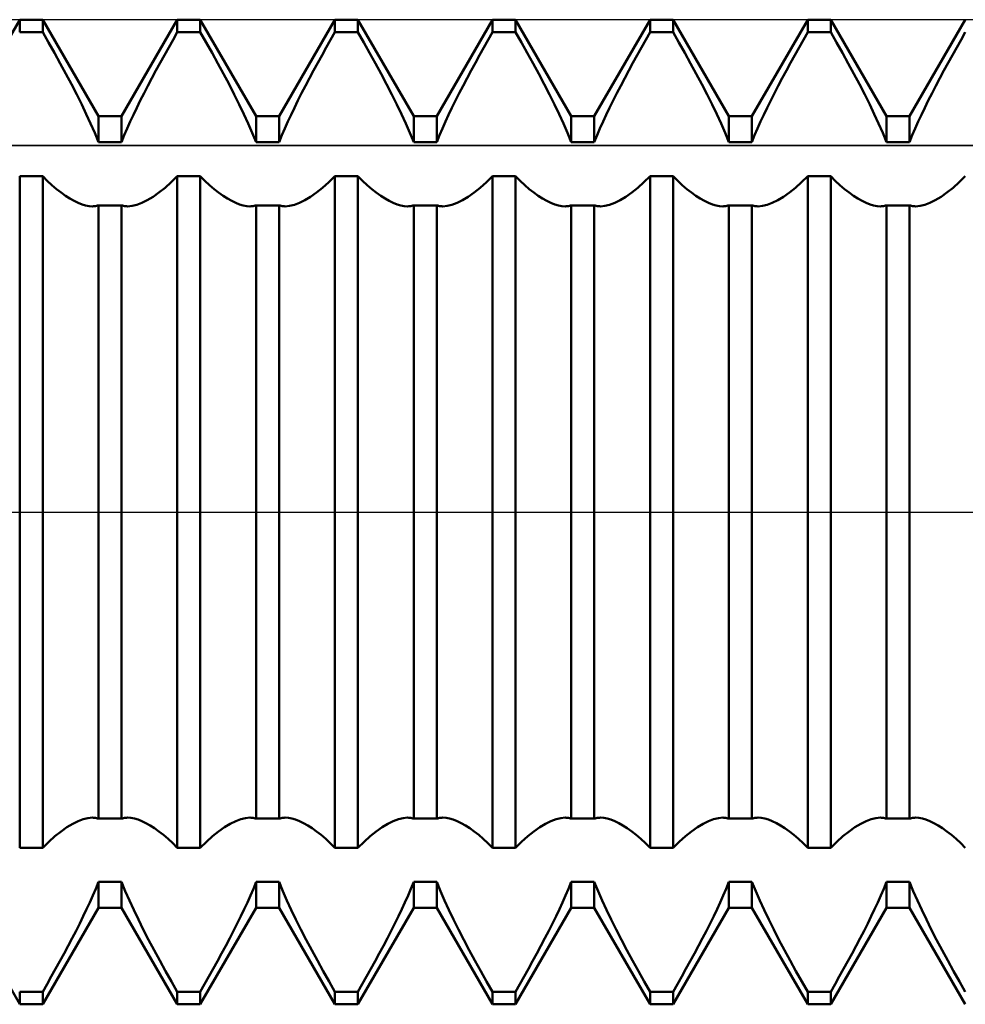
# Model space of a CAD drawing. Units: millimetres. Extents: x -27 to 202, y -36 to 38.
# Drawn here: x 150 to 155, y -2 to 2 of the extents above; entities that cross this region are included whole.
import ezdxf

# ---------------------------------------------------------------- set-up
doc = ezdxf.new("R2010")
doc.units = ezdxf.units.MM
doc.header["$LTSCALE"] = 4.4
doc.linetypes.add('LONGDASH_DASH', pattern=[0.85, 0.4, -0.2, 0.05, -0.2])
for name, color, linetype in [('1', 4, 'CONTINUOUS'), ('4', 2, 'LONGDASH_DASH'), ('CUT', 1, 'CONTINUOUS'), ('NOCUT', 7, 'CONTINUOUS'), ('SK4', 2, 'LONGDASH_DASH')]:
    doc.layers.add(name, color=color, linetype=linetype)

msp = doc.modelspace()

# ---------------------------------------------------------------- linework, layer by layer
at = {"layer": '1', "color": 4, "linetype": 'CONTINUOUS', "lineweight": 50}
for p, q in [((150.0584, 2.0095), (150.3416, 2.5)), ((150.3416, 2.5), (150.4584, 2.5)), ((150.3416, 2.436), (150.3416, 2.5)), ((150.7416, 2.0095), (150.4584, 2.5)), ((150.4584, 2.436), (150.4584, 2.5)), ((150.8584, 2.0095), (151.1416, 2.5)), ((151.1416, 2.5), (151.2584, 2.5)), ((151.1416, 2.436), (151.1416, 2.5)), ((151.5416, 2.0095), (151.2584, 2.5)), ((151.2584, 2.436), (151.2584, 2.5)), ((151.6584, 2.0095), (151.9416, 2.5)), ((151.9416, 2.5), (152.0584, 2.5)), ((151.9416, 2.436), (151.9416, 2.5)), ((152.3416, 2.0095), (152.0584, 2.5)), ((152.0584, 2.436), (152.0584, 2.5)), ((152.4584, 2.0095), (152.7416, 2.5)), ((152.7416, 2.5), (152.8584, 2.5)), ((152.7416, 2.436), (152.7416, 2.5)), ((153.1416, 2.0095), (152.8584, 2.5)), ((152.8584, 2.436), (152.8584, 2.5)), ((153.2584, 2.0095), (153.5416, 2.5)), ((153.5416, 2.5), (153.6584, 2.5)), ((153.5416, 2.436), (153.5416, 2.5)), ((153.9416, 2.0095), (153.6584, 2.5)), ((153.6584, 2.436), (153.6584, 2.5)), ((154.0584, 2.0095), (154.3416, 2.5)), ((154.3416, 2.5), (154.4584, 2.5)), ((154.3416, 2.436), (154.3416, 2.5)), ((154.7416, 2.0095), (154.4584, 2.5)), ((154.4584, 2.436), (154.4584, 2.5)), ((154.8584, 2.0095), (155.1416, 2.5)), ((150.3416, 2.436), (150.4584, 2.436)), ((150.4881, 2.3841), (150.4584, 2.436)), ((151.1198, 2.398), (151.1416, 2.436)), ((151.1416, 2.436), (151.2584, 2.436)), ((151.2881, 2.3841), (151.2584, 2.436)), ((151.9198, 2.398), (151.9416, 2.436)), ((151.9416, 2.436), (152.0584, 2.436)), ((152.0881, 2.3841), (152.0584, 2.436)), ((152.7198, 2.398), (152.7416, 2.436)), ((152.7416, 2.436), (152.8584, 2.436)), ((152.8881, 2.3841), (152.8584, 2.436)), ((153.5198, 2.398), (153.5416, 2.436)), ((153.5416, 2.436), (153.6584, 2.436)), ((153.6881, 2.3841), (153.6584, 2.436)), ((154.3198, 2.398), (154.3416, 2.436)), ((154.3416, 2.436), (154.4584, 2.436)), ((154.4881, 2.3841), (154.4584, 2.436)), ((155.1198, 2.398), (155.1416, 2.436)), ((150.5179, 2.3312), (150.4881, 2.3841)), ((151.0762, 2.3206), (151.098, 2.3595)), ((151.098, 2.3595), (151.1198, 2.398)), ((151.3178, 2.3312), (151.2881, 2.3841)), ((151.8762, 2.3206), (151.898, 2.3595)), ((151.898, 2.3595), (151.9198, 2.398)), ((152.1178, 2.3312), (152.0881, 2.3841)), ((152.6762, 2.3206), (152.698, 2.3595)), ((152.698, 2.3595), (152.7198, 2.398)), ((152.9178, 2.3312), (152.8881, 2.3841)), ((153.4762, 2.3206), (153.498, 2.3595)), ((153.498, 2.3595), (153.5198, 2.398)), ((153.7178, 2.3312), (153.6881, 2.3841)), ((154.2762, 2.3206), (154.298, 2.3595)), ((154.298, 2.3595), (154.3198, 2.398)), ((154.5179, 2.3312), (154.4881, 2.3841)), ((155.0762, 2.3206), (155.098, 2.3595)), ((155.098, 2.3595), (155.1198, 2.398)), ((150.5473, 2.2779), (150.5179, 2.3312)), ((151.0546, 2.2815), (151.0762, 2.3206)), ((151.3473, 2.2779), (151.3178, 2.3312)), ((151.8546, 2.2815), (151.8762, 2.3206)), ((152.1473, 2.2779), (152.1178, 2.3312)), ((152.6546, 2.2815), (152.6762, 2.3206)), ((152.9473, 2.2779), (152.9178, 2.3312)), ((153.4546, 2.2815), (153.4762, 2.3206)), ((153.7473, 2.2779), (153.7178, 2.3312)), ((154.2546, 2.2815), (154.2762, 2.3206)), ((154.5473, 2.2779), (154.5179, 2.3312)), ((155.0546, 2.2815), (155.0762, 2.3206)), ((150.5762, 2.2247), (150.5473, 2.2779)), ((151.0334, 2.2424), (151.0546, 2.2815)), ((151.3762, 2.2247), (151.3473, 2.2779)), ((151.8334, 2.2424), (151.8546, 2.2815)), ((152.1762, 2.2247), (152.1473, 2.2779)), ((152.6334, 2.2424), (152.6546, 2.2815)), ((152.9762, 2.2247), (152.9473, 2.2779)), ((153.4334, 2.2424), (153.4546, 2.2815)), ((153.7762, 2.2247), (153.7473, 2.2779)), ((154.2334, 2.2424), (154.2546, 2.2815)), ((154.5762, 2.2247), (154.5473, 2.2779)), ((155.0334, 2.2424), (155.0546, 2.2815)), ((150.6041, 2.1719), (150.5762, 2.2247)), ((150.9922, 2.1649), (151.0125, 2.2035)), ((151.0125, 2.2035), (151.0334, 2.2424)), ((151.4041, 2.1719), (151.3762, 2.2247)), ((151.7922, 2.1649), (151.8125, 2.2035)), ((151.8125, 2.2035), (151.8334, 2.2424)), ((152.2041, 2.1719), (152.1762, 2.2247)), ((152.5922, 2.1649), (152.6125, 2.2035)), ((152.6125, 2.2035), (152.6334, 2.2424)), ((153.0042, 2.1719), (152.9762, 2.2247)), ((153.3922, 2.1649), (153.4125, 2.2035)), ((153.4125, 2.2035), (153.4334, 2.2424)), ((153.8041, 2.1719), (153.7762, 2.2247)), ((154.1922, 2.1649), (154.2125, 2.2035)), ((154.2125, 2.2035), (154.2334, 2.2424)), ((154.6041, 2.1719), (154.5762, 2.2247)), ((154.9922, 2.1649), (155.0125, 2.2035)), ((155.0125, 2.2035), (155.0334, 2.2424)), ((150.6309, 2.12), (150.6041, 2.1719)), ((150.9726, 2.1268), (150.9922, 2.1649)), ((151.4309, 2.12), (151.4041, 2.1719)), ((151.7726, 2.1268), (151.7922, 2.1649)), ((152.2309, 2.12), (152.2041, 2.1719)), ((152.5726, 2.1268), (152.5922, 2.1649)), ((153.0309, 2.12), (153.0042, 2.1719)), ((153.3726, 2.1268), (153.3922, 2.1649)), ((153.8309, 2.12), (153.8041, 2.1719)), ((154.1726, 2.1268), (154.1922, 2.1649)), ((154.6309, 2.12), (154.6041, 2.1719)), ((154.9726, 2.1268), (154.9922, 2.1649)), ((150.6562, 2.0695), (150.6309, 2.12)), ((150.9537, 2.0895), (150.9726, 2.1268)), ((151.4562, 2.0695), (151.4309, 2.12)), ((151.7537, 2.0895), (151.7726, 2.1268)), ((152.2562, 2.0695), (152.2309, 2.12)), ((152.5537, 2.0895), (152.5726, 2.1268)), ((153.0562, 2.0695), (153.0309, 2.12)), ((153.3537, 2.0895), (153.3726, 2.1268)), ((153.8562, 2.0695), (153.8309, 2.12)), ((154.1537, 2.0895), (154.1726, 2.1268)), ((154.6562, 2.0695), (154.6309, 2.12)), ((154.9537, 2.0895), (154.9726, 2.1268)), ((150.6798, 2.0207), (150.6562, 2.0695)), ((150.9187, 2.0176), (150.9357, 2.053)), ((150.9357, 2.053), (150.9537, 2.0895)), ((151.4798, 2.0207), (151.4562, 2.0695)), ((151.7188, 2.0176), (151.7357, 2.053)), ((151.7357, 2.053), (151.7537, 2.0895)), ((152.2798, 2.0207), (152.2562, 2.0695)), ((152.5187, 2.0176), (152.5357, 2.053)), ((152.5357, 2.053), (152.5537, 2.0895)), ((153.0798, 2.0207), (153.0562, 2.0695)), ((153.3187, 2.0176), (153.3357, 2.053)), ((153.3357, 2.053), (153.3537, 2.0895)), ((153.8798, 2.0207), (153.8562, 2.0695)), ((154.1187, 2.0176), (154.1357, 2.053)), ((154.1357, 2.053), (154.1537, 2.0895)), ((154.6798, 2.0207), (154.6562, 2.0695)), ((154.9187, 2.0176), (154.9357, 2.053)), ((154.9357, 2.053), (154.9537, 2.0895)), ((150.7017, 1.9733), (150.6798, 2.0207)), ((150.7416, 2.0095), (150.8584, 2.0095)), ((150.7416, 1.8787), (150.7416, 2.0095)), ((150.8584, 1.8787), (150.8584, 2.0095)), ((150.9026, 1.9828), (150.9187, 2.0176)), ((151.5017, 1.9733), (151.4798, 2.0207)), ((151.5416, 2.0095), (151.6584, 2.0095)), ((151.5416, 1.8787), (151.5416, 2.0095)), ((151.6584, 1.8787), (151.6584, 2.0095)), ((151.7027, 1.9828), (151.7188, 2.0176)), ((152.3017, 1.9733), (152.2798, 2.0207)), ((152.3416, 2.0095), (152.4584, 2.0095)), ((152.3416, 1.8787), (152.3416, 2.0095)), ((152.4584, 1.8787), (152.4584, 2.0095)), ((152.5026, 1.9828), (152.5187, 2.0176)), ((153.1017, 1.9733), (153.0798, 2.0207)), ((153.1416, 2.0095), (153.2584, 2.0095)), ((153.1416, 1.8787), (153.1416, 2.0095)), ((153.2584, 1.8787), (153.2584, 2.0095)), ((153.3026, 1.9828), (153.3187, 2.0176)), ((153.9017, 1.9733), (153.8798, 2.0207)), ((153.9416, 2.0095), (154.0584, 2.0095)), ((153.9416, 1.8787), (153.9416, 2.0095)), ((154.0584, 1.8787), (154.0584, 2.0095)), ((154.1026, 1.9828), (154.1187, 2.0176)), ((154.7017, 1.9733), (154.6798, 2.0207)), ((154.7416, 2.0095), (154.8584, 2.0095)), ((154.7416, 1.8787), (154.7416, 2.0095)), ((154.8584, 1.8787), (154.8584, 2.0095)), ((154.9026, 1.9828), (154.9187, 2.0176)), ((150.7224, 1.9257), (150.7017, 1.9733)), ((150.8871, 1.9479), (150.9026, 1.9828)), ((151.5224, 1.9257), (151.5017, 1.9733)), ((151.6871, 1.9479), (151.7027, 1.9828)), ((152.3224, 1.9257), (152.3017, 1.9733)), ((152.4871, 1.9479), (152.5026, 1.9828)), ((153.1224, 1.9257), (153.1017, 1.9733)), ((153.2871, 1.9479), (153.3026, 1.9828)), ((153.9224, 1.9257), (153.9017, 1.9733)), ((154.0871, 1.9479), (154.1026, 1.9828)), ((154.7224, 1.9257), (154.7017, 1.9733)), ((154.8871, 1.9479), (154.9026, 1.9828)), ((150.7415, 1.8787), (150.7224, 1.9257)), ((150.8585, 1.8787), (150.8723, 1.9131)), ((150.8723, 1.9131), (150.8871, 1.9479)), ((151.5416, 1.8787), (151.5224, 1.9257)), ((151.6584, 1.8787), (151.6723, 1.9131)), ((151.6723, 1.9131), (151.6871, 1.9479)), ((152.3416, 1.8787), (152.3224, 1.9257)), ((152.4584, 1.8787), (152.4723, 1.9131)), ((152.4723, 1.9131), (152.4871, 1.9479)), ((153.1415, 1.8787), (153.1224, 1.9257)), ((153.2585, 1.8787), (153.2723, 1.9131)), ((153.2723, 1.9131), (153.2871, 1.9479)), ((153.9415, 1.8787), (153.9224, 1.9257)), ((154.0585, 1.8787), (154.0723, 1.9131)), ((154.0723, 1.9131), (154.0871, 1.9479)), ((154.7415, 1.8787), (154.7224, 1.9257)), ((154.8585, 1.8787), (154.8723, 1.9131)), ((154.8723, 1.9131), (154.8871, 1.9479)), ((150.7416, 1.8787), (150.8584, 1.8787)), ((151.5416, 1.8787), (151.6584, 1.8787)), ((152.3416, 1.8787), (152.4584, 1.8787)), ((153.1416, 1.8787), (153.2584, 1.8787)), ((153.9416, 1.8787), (154.0584, 1.8787)), ((154.7416, 1.8787), (154.8584, 1.8787)), ((150.3416, 1.7047), (150.4584, 1.7047)), ((150.3416, -1.7047), (150.3416, 1.7047)), ((150.4817, 1.6817), (150.4584, 1.7048)), ((150.4584, -1.7047), (150.4584, 1.7047)), ((151.1105, 1.6743), (151.1416, 1.7048)), ((151.1416, 1.7047), (151.2584, 1.7047)), ((151.1416, -1.7047), (151.1416, 1.7047)), ((151.2817, 1.6817), (151.2584, 1.7048)), ((151.2584, -1.7047), (151.2584, 1.7047)), ((151.9105, 1.6743), (151.9416, 1.7048)), ((151.9416, 1.7047), (152.0584, 1.7047)), ((151.9416, -1.7047), (151.9416, 1.7047)), ((152.0817, 1.6817), (152.0584, 1.7048)), ((152.0584, -1.7047), (152.0584, 1.7047)), ((152.7105, 1.6743), (152.7416, 1.7048)), ((152.7416, 1.7047), (152.8584, 1.7047)), ((152.7416, -1.7047), (152.7416, 1.7047)), ((152.8817, 1.6817), (152.8584, 1.7048)), ((152.8584, -1.7047), (152.8584, 1.7047)), ((153.5105, 1.6743), (153.5416, 1.7048)), ((153.5416, 1.7047), (153.6584, 1.7047)), ((153.5416, -1.7047), (153.5416, 1.7047)), ((153.6817, 1.6817), (153.6584, 1.7048)), ((153.6584, -1.7047), (153.6584, 1.7047)), ((154.3105, 1.6743), (154.3416, 1.7048)), ((154.3416, 1.7047), (154.4584, 1.7047)), ((154.3416, -1.7047), (154.3416, 1.7047)), ((154.4817, 1.6817), (154.4584, 1.7048)), ((154.4584, -1.7047), (154.4584, 1.7047)), ((155.1105, 1.6743), (155.1416, 1.7048)), ((150.5051, 1.66), (150.4817, 1.6817)), ((150.5284, 1.64), (150.5051, 1.66)), ((151.0794, 1.6465), (151.1105, 1.6743)), ((151.3051, 1.66), (151.2817, 1.6817)), ((151.3284, 1.64), (151.3051, 1.66)), ((151.8794, 1.6465), (151.9105, 1.6743)), ((152.1051, 1.66), (152.0817, 1.6817)), ((152.1284, 1.64), (152.1051, 1.66)), ((152.6794, 1.6465), (152.7105, 1.6743)), ((152.9051, 1.66), (152.8817, 1.6817)), ((152.9284, 1.64), (152.9051, 1.66)), ((153.4794, 1.6465), (153.5105, 1.6743)), ((153.7051, 1.66), (153.6817, 1.6817)), ((153.7284, 1.64), (153.7051, 1.66)), ((154.2794, 1.6465), (154.3105, 1.6743)), ((154.5051, 1.66), (154.4817, 1.6817)), ((154.5284, 1.64), (154.5051, 1.66)), ((155.0794, 1.6465), (155.1105, 1.6743)), ((150.5514, 1.6218), (150.5284, 1.64)), ((150.5741, 1.6056), (150.5514, 1.6218)), ((150.5962, 1.5916), (150.5741, 1.6056)), ((150.9894, 1.5833), (151.0185, 1.6007)), ((151.0185, 1.6007), (151.0486, 1.6218)), ((151.0486, 1.6218), (151.0794, 1.6465)), ((151.3514, 1.6218), (151.3284, 1.64)), ((151.3741, 1.6056), (151.3514, 1.6218)), ((151.3962, 1.5916), (151.3741, 1.6056)), ((151.7894, 1.5833), (151.8185, 1.6007)), ((151.8185, 1.6007), (151.8486, 1.6218)), ((151.8486, 1.6218), (151.8794, 1.6465)), ((152.1514, 1.6218), (152.1284, 1.64)), ((152.1741, 1.6056), (152.1514, 1.6218)), ((152.1962, 1.5916), (152.1741, 1.6056)), ((152.5894, 1.5833), (152.6185, 1.6007)), ((152.6185, 1.6007), (152.6486, 1.6218)), ((152.6486, 1.6218), (152.6794, 1.6465)), ((152.9514, 1.6218), (152.9284, 1.64)), ((152.9741, 1.6056), (152.9514, 1.6218)), ((152.9962, 1.5916), (152.9741, 1.6056)), ((153.3895, 1.5833), (153.4185, 1.6007)), ((153.4185, 1.6007), (153.4486, 1.6218)), ((153.4486, 1.6218), (153.4794, 1.6465)), ((153.7514, 1.6218), (153.7284, 1.64)), ((153.7741, 1.6056), (153.7514, 1.6218)), ((153.7962, 1.5916), (153.7741, 1.6056)), ((154.1894, 1.5833), (154.2185, 1.6007)), ((154.2185, 1.6007), (154.2486, 1.6218)), ((154.2486, 1.6218), (154.2794, 1.6465)), ((154.5514, 1.6218), (154.5284, 1.64)), ((154.5741, 1.6056), (154.5514, 1.6218)), ((154.5962, 1.5916), (154.5741, 1.6056)), ((154.9894, 1.5833), (155.0185, 1.6007)), ((155.0185, 1.6007), (155.0486, 1.6218)), ((155.0486, 1.6218), (155.0794, 1.6465)), ((150.6176, 1.5796), (150.5962, 1.5916)), ((150.6382, 1.5697), (150.6176, 1.5796)), ((150.6579, 1.562), (150.6382, 1.5697)), ((150.6764, 1.5566), (150.6579, 1.562)), ((150.6938, 1.5533), (150.6764, 1.5566)), ((150.7106, 1.5522), (150.6938, 1.5533)), ((150.7106, 1.5522), (150.7161, 1.5523)), ((150.7161, 1.5523), (150.7214, 1.5527)), ((150.7214, 1.5527), (150.7267, 1.5534)), ((150.7267, 1.5534), (150.7318, 1.5543)), ((150.7318, 1.5543), (150.7367, 1.5556)), ((150.7367, 1.5556), (150.7415, 1.5571)), ((150.7416, 1.557), (150.8584, 1.557)), ((150.7416, -1.557), (150.7416, 1.557)), ((150.8584, -1.557), (150.8584, 1.557)), ((150.8633, 1.5556), (150.8585, 1.5571)), ((150.8683, 1.5543), (150.8633, 1.5556)), ((150.8734, 1.5534), (150.8683, 1.5543)), ((150.8786, 1.5527), (150.8734, 1.5534)), ((150.8839, 1.5523), (150.8786, 1.5527)), ((150.8894, 1.5522), (150.8839, 1.5523)), ((150.8894, 1.5522), (150.9119, 1.5541)), ((150.9119, 1.5541), (150.9358, 1.56)), ((150.9358, 1.56), (150.9618, 1.5697)), ((150.9618, 1.5697), (150.9894, 1.5833)), ((151.4176, 1.5796), (151.3962, 1.5916)), ((151.4382, 1.5697), (151.4176, 1.5796)), ((151.4579, 1.562), (151.4382, 1.5697)), ((151.4764, 1.5566), (151.4579, 1.562)), ((151.4939, 1.5533), (151.4764, 1.5566)), ((151.5106, 1.5522), (151.4939, 1.5533)), ((151.5106, 1.5522), (151.5161, 1.5523)), ((151.5161, 1.5523), (151.5214, 1.5527)), ((151.5214, 1.5527), (151.5266, 1.5534)), ((151.5266, 1.5534), (151.5318, 1.5543)), ((151.5318, 1.5543), (151.5367, 1.5556)), ((151.5367, 1.5556), (151.5416, 1.5571)), ((151.5416, 1.557), (151.6584, 1.557)), ((151.5416, -1.557), (151.5416, 1.557)), ((151.6633, 1.5556), (151.6584, 1.5571)), ((151.6584, -1.557), (151.6584, 1.557)), ((151.6683, 1.5543), (151.6633, 1.5556)), ((151.6734, 1.5534), (151.6683, 1.5543)), ((151.6786, 1.5527), (151.6734, 1.5534)), ((151.6839, 1.5523), (151.6786, 1.5527)), ((151.6894, 1.5522), (151.6839, 1.5523)), ((151.6894, 1.5522), (151.7119, 1.5541)), ((151.7119, 1.5541), (151.7358, 1.56)), ((151.7358, 1.56), (151.7618, 1.5697)), ((151.7618, 1.5697), (151.7894, 1.5833)), ((152.2176, 1.5796), (152.1962, 1.5916)), ((152.2382, 1.5697), (152.2176, 1.5796)), ((152.2579, 1.562), (152.2382, 1.5697)), ((152.2764, 1.5566), (152.2579, 1.562)), ((152.2939, 1.5533), (152.2764, 1.5566)), ((152.3106, 1.5522), (152.2939, 1.5533)), ((152.3106, 1.5522), (152.3161, 1.5523)), ((152.3161, 1.5523), (152.3214, 1.5527)), ((152.3214, 1.5527), (152.3266, 1.5534)), ((152.3266, 1.5534), (152.3318, 1.5543)), ((152.3318, 1.5543), (152.3367, 1.5556)), ((152.3367, 1.5556), (152.3416, 1.5571)), ((152.3416, 1.557), (152.4584, 1.557)), ((152.3416, -1.557), (152.3416, 1.557)), ((152.4633, 1.5556), (152.4584, 1.5571)), ((152.4584, -1.557), (152.4584, 1.557)), ((152.4683, 1.5543), (152.4633, 1.5556)), ((152.4734, 1.5534), (152.4683, 1.5543)), ((152.4786, 1.5527), (152.4734, 1.5534)), ((152.4839, 1.5523), (152.4786, 1.5527)), ((152.4894, 1.5522), (152.4839, 1.5523)), ((152.4894, 1.5522), (152.5119, 1.5541)), ((152.5119, 1.5541), (152.5358, 1.56)), ((152.5358, 1.56), (152.5618, 1.5697)), ((152.5618, 1.5697), (152.5894, 1.5833)), ((153.0176, 1.5796), (152.9962, 1.5916)), ((153.0382, 1.5697), (153.0176, 1.5796)), ((153.0579, 1.562), (153.0382, 1.5697)), ((153.0764, 1.5566), (153.0579, 1.562)), ((153.0939, 1.5533), (153.0764, 1.5566)), ((153.1106, 1.5522), (153.0939, 1.5533)), ((153.1106, 1.5522), (153.1161, 1.5523)), ((153.1161, 1.5523), (153.1214, 1.5527)), ((153.1214, 1.5527), (153.1266, 1.5534)), ((153.1266, 1.5534), (153.1317, 1.5543)), ((153.1317, 1.5543), (153.1367, 1.5556)), ((153.1367, 1.5556), (153.1415, 1.5571)), ((153.1416, 1.557), (153.2584, 1.557)), ((153.1416, -1.557), (153.1416, 1.557)), ((153.2584, -1.557), (153.2584, 1.557)), ((153.2633, 1.5556), (153.2585, 1.5571)), ((153.2682, 1.5543), (153.2633, 1.5556)), ((153.2734, 1.5534), (153.2682, 1.5543)), ((153.2786, 1.5527), (153.2734, 1.5534)), ((153.2839, 1.5523), (153.2786, 1.5527)), ((153.2894, 1.5522), (153.2839, 1.5523)), ((153.2894, 1.5522), (153.3119, 1.5541)), ((153.3119, 1.5541), (153.3358, 1.56)), ((153.3358, 1.56), (153.3618, 1.5697)), ((153.3618, 1.5697), (153.3895, 1.5833)), ((153.8176, 1.5796), (153.7962, 1.5916)), ((153.8382, 1.5697), (153.8176, 1.5796)), ((153.8579, 1.562), (153.8382, 1.5697)), ((153.8764, 1.5566), (153.8579, 1.562)), ((153.8939, 1.5533), (153.8764, 1.5566)), ((153.9106, 1.5522), (153.8939, 1.5533)), ((153.9106, 1.5522), (153.9161, 1.5523)), ((153.9161, 1.5523), (153.9214, 1.5527)), ((153.9214, 1.5527), (153.9267, 1.5534)), ((153.9267, 1.5534), (153.9317, 1.5543)), ((153.9317, 1.5543), (153.9367, 1.5556)), ((153.9367, 1.5556), (153.9415, 1.5571)), ((153.9416, 1.557), (154.0584, 1.557)), ((153.9416, -1.557), (153.9416, 1.557)), ((154.0584, -1.557), (154.0584, 1.557)), ((154.0633, 1.5556), (154.0585, 1.5571)), ((154.0683, 1.5543), (154.0633, 1.5556)), ((154.0734, 1.5534), (154.0683, 1.5543)), ((154.0786, 1.5527), (154.0734, 1.5534)), ((154.0839, 1.5523), (154.0786, 1.5527)), ((154.0894, 1.5522), (154.0839, 1.5523)), ((154.0894, 1.5522), (154.1119, 1.5541)), ((154.1119, 1.5541), (154.1358, 1.56)), ((154.1358, 1.56), (154.1618, 1.5697)), ((154.1618, 1.5697), (154.1894, 1.5833)), ((154.6176, 1.5796), (154.5962, 1.5916)), ((154.6382, 1.5697), (154.6176, 1.5796)), ((154.6579, 1.562), (154.6382, 1.5697)), ((154.6764, 1.5566), (154.6579, 1.562)), ((154.6938, 1.5533), (154.6764, 1.5566)), ((154.7106, 1.5522), (154.6938, 1.5533)), ((154.7106, 1.5522), (154.7161, 1.5523)), ((154.7161, 1.5523), (154.7214, 1.5527)), ((154.7214, 1.5527), (154.7267, 1.5534)), ((154.7267, 1.5534), (154.7318, 1.5543)), ((154.7318, 1.5543), (154.7367, 1.5556)), ((154.7367, 1.5556), (154.7415, 1.5571)), ((154.7416, 1.557), (154.8584, 1.557)), ((154.7416, -1.557), (154.7416, 1.557)), ((154.8584, -1.557), (154.8584, 1.557)), ((154.8633, 1.5556), (154.8585, 1.5571)), ((154.8683, 1.5543), (154.8633, 1.5556)), ((154.8734, 1.5534), (154.8683, 1.5543)), ((154.8786, 1.5527), (154.8734, 1.5534)), ((154.8839, 1.5523), (154.8786, 1.5527)), ((154.8894, 1.5522), (154.8839, 1.5523)), ((154.8894, 1.5522), (154.9119, 1.5541)), ((154.9119, 1.5541), (154.9358, 1.56)), ((154.9358, 1.56), (154.9618, 1.5697)), ((154.9618, 1.5697), (154.9894, 1.5833)), ((150.5815, -1.6007), (150.6105, -1.5833)), ((150.6105, -1.5833), (150.6382, -1.5697)), ((150.6382, -1.5697), (150.6642, -1.56)), ((150.6642, -1.56), (150.6881, -1.5541)), ((150.6881, -1.5541), (150.7106, -1.5522)), ((150.7161, -1.5523), (150.7106, -1.5522)), ((150.7214, -1.5527), (150.7161, -1.5523)), ((150.7266, -1.5534), (150.7214, -1.5527)), ((150.7318, -1.5543), (150.7266, -1.5534)), ((150.7367, -1.5556), (150.7318, -1.5543)), ((150.7415, -1.5571), (150.7367, -1.5556)), ((150.7416, -1.557), (150.8584, -1.557)), ((150.8585, -1.5571), (150.8633, -1.5556)), ((150.8633, -1.5556), (150.8683, -1.5543)), ((150.8683, -1.5543), (150.8734, -1.5534)), ((150.8734, -1.5534), (150.8786, -1.5527)), ((150.8786, -1.5527), (150.8839, -1.5523)), ((150.8839, -1.5523), (150.8894, -1.5522)), ((150.9061, -1.5533), (150.8894, -1.5522)), ((150.9236, -1.5566), (150.9061, -1.5533)), ((150.9421, -1.562), (150.9236, -1.5566)), ((150.9618, -1.5697), (150.9421, -1.562)), ((150.9824, -1.5796), (150.9618, -1.5697)), ((151.0038, -1.5916), (150.9824, -1.5796)), ((151.0259, -1.6056), (151.0038, -1.5916)), ((151.3815, -1.6007), (151.4106, -1.5833)), ((151.4106, -1.5833), (151.4382, -1.5697)), ((151.4382, -1.5697), (151.4642, -1.56)), ((151.4642, -1.56), (151.4881, -1.5541)), ((151.4881, -1.5541), (151.5106, -1.5522)), ((151.5161, -1.5523), (151.5106, -1.5522)), ((151.5214, -1.5527), (151.5161, -1.5523)), ((151.5266, -1.5534), (151.5214, -1.5527)), ((151.5317, -1.5543), (151.5266, -1.5534)), ((151.5367, -1.5556), (151.5317, -1.5543)), ((151.5416, -1.5571), (151.5367, -1.5556)), ((151.5416, -1.557), (151.6584, -1.557)), ((151.6584, -1.5571), (151.6633, -1.5556)), ((151.6633, -1.5556), (151.6682, -1.5543)), ((151.6682, -1.5543), (151.6734, -1.5534)), ((151.6734, -1.5534), (151.6786, -1.5527)), ((151.6786, -1.5527), (151.6839, -1.5523)), ((151.6839, -1.5523), (151.6894, -1.5522)), ((151.7061, -1.5533), (151.6894, -1.5522)), ((151.7236, -1.5566), (151.7061, -1.5533)), ((151.7421, -1.562), (151.7236, -1.5566)), ((151.7618, -1.5697), (151.7421, -1.562)), ((151.7824, -1.5796), (151.7618, -1.5697)), ((151.8038, -1.5916), (151.7824, -1.5796)), ((151.8259, -1.6056), (151.8038, -1.5916)), ((152.1815, -1.6007), (152.2106, -1.5833)), ((152.2106, -1.5833), (152.2382, -1.5697)), ((152.2382, -1.5697), (152.2642, -1.56)), ((152.2642, -1.56), (152.2881, -1.5541)), ((152.2881, -1.5541), (152.3106, -1.5522)), ((152.3161, -1.5523), (152.3106, -1.5522)), ((152.3214, -1.5527), (152.3161, -1.5523)), ((152.3266, -1.5534), (152.3214, -1.5527)), ((152.3317, -1.5543), (152.3266, -1.5534)), ((152.3367, -1.5556), (152.3317, -1.5543)), ((152.3416, -1.5571), (152.3367, -1.5556)), ((152.3416, -1.557), (152.4584, -1.557)), ((152.4584, -1.5571), (152.4633, -1.5556)), ((152.4633, -1.5556), (152.4682, -1.5543)), ((152.4682, -1.5543), (152.4734, -1.5534)), ((152.4734, -1.5534), (152.4786, -1.5527)), ((152.4786, -1.5527), (152.4839, -1.5523)), ((152.4839, -1.5523), (152.4894, -1.5522)), ((152.5061, -1.5533), (152.4894, -1.5522)), ((152.5236, -1.5566), (152.5061, -1.5533)), ((152.5421, -1.562), (152.5236, -1.5566)), ((152.5618, -1.5697), (152.5421, -1.562)), ((152.5824, -1.5796), (152.5618, -1.5697)), ((152.6038, -1.5916), (152.5824, -1.5796)), ((152.6259, -1.6056), (152.6038, -1.5916)), ((152.9815, -1.6007), (153.0106, -1.5833)), ((153.0106, -1.5833), (153.0382, -1.5697)), ((153.0382, -1.5697), (153.0642, -1.56)), ((153.0642, -1.56), (153.0881, -1.5541)), ((153.0881, -1.5541), (153.1106, -1.5522)), ((153.1161, -1.5523), (153.1106, -1.5522)), ((153.1214, -1.5527), (153.1161, -1.5523)), ((153.1266, -1.5534), (153.1214, -1.5527)), ((153.1317, -1.5543), (153.1266, -1.5534)), ((153.1367, -1.5556), (153.1317, -1.5543)), ((153.1415, -1.5571), (153.1367, -1.5556)), ((153.1416, -1.557), (153.2584, -1.557)), ((153.2585, -1.5571), (153.2633, -1.5556)), ((153.2633, -1.5556), (153.2682, -1.5543)), ((153.2682, -1.5543), (153.2733, -1.5534)), ((153.2733, -1.5534), (153.2786, -1.5527)), ((153.2786, -1.5527), (153.2839, -1.5523)), ((153.2839, -1.5523), (153.2894, -1.5522)), ((153.3062, -1.5533), (153.2894, -1.5522)), ((153.3236, -1.5566), (153.3062, -1.5533)), ((153.3421, -1.562), (153.3236, -1.5566)), ((153.3618, -1.5697), (153.3421, -1.562)), ((153.3824, -1.5796), (153.3618, -1.5697)), ((153.4038, -1.5916), (153.3824, -1.5796)), ((153.4259, -1.6056), (153.4038, -1.5916)), ((153.7815, -1.6007), (153.8106, -1.5833)), ((153.8106, -1.5833), (153.8382, -1.5697)), ((153.8382, -1.5697), (153.8642, -1.56)), ((153.8642, -1.56), (153.8881, -1.5541)), ((153.8881, -1.5541), (153.9106, -1.5522)), ((153.9161, -1.5523), (153.9106, -1.5522)), ((153.9214, -1.5527), (153.9161, -1.5523)), ((153.9266, -1.5534), (153.9214, -1.5527)), ((153.9317, -1.5543), (153.9266, -1.5534)), ((153.9367, -1.5556), (153.9317, -1.5543)), ((153.9415, -1.5571), (153.9367, -1.5556)), ((153.9416, -1.557), (154.0584, -1.557)), ((154.0585, -1.5571), (154.0633, -1.5556)), ((154.0633, -1.5556), (154.0683, -1.5543)), ((154.0683, -1.5543), (154.0733, -1.5534)), ((154.0733, -1.5534), (154.0786, -1.5527)), ((154.0786, -1.5527), (154.0839, -1.5523)), ((154.0839, -1.5523), (154.0894, -1.5522)), ((154.1061, -1.5533), (154.0894, -1.5522)), ((154.1236, -1.5566), (154.1061, -1.5533)), ((154.1421, -1.562), (154.1236, -1.5566)), ((154.1618, -1.5697), (154.1421, -1.562)), ((154.1824, -1.5796), (154.1618, -1.5697)), ((154.2038, -1.5916), (154.1824, -1.5796)), ((154.2259, -1.6056), (154.2038, -1.5916)), ((154.5815, -1.6007), (154.6105, -1.5833)), ((154.6105, -1.5833), (154.6382, -1.5697)), ((154.6382, -1.5697), (154.6642, -1.56)), ((154.6642, -1.56), (154.6881, -1.5541)), ((154.6881, -1.5541), (154.7106, -1.5522)), ((154.7161, -1.5523), (154.7106, -1.5522)), ((154.7214, -1.5527), (154.7161, -1.5523)), ((154.7266, -1.5534), (154.7214, -1.5527)), ((154.7318, -1.5543), (154.7266, -1.5534)), ((154.7367, -1.5556), (154.7318, -1.5543)), ((154.7415, -1.5571), (154.7367, -1.5556)), ((154.7416, -1.557), (154.8584, -1.557)), ((154.8585, -1.5571), (154.8633, -1.5556)), ((154.8633, -1.5556), (154.8683, -1.5543)), ((154.8683, -1.5543), (154.8734, -1.5534)), ((154.8734, -1.5534), (154.8786, -1.5527)), ((154.8786, -1.5527), (154.8839, -1.5523)), ((154.8839, -1.5523), (154.8894, -1.5522)), ((154.9061, -1.5533), (154.8894, -1.5522)), ((154.9236, -1.5566), (154.9061, -1.5533)), ((154.9421, -1.562), (154.9236, -1.5566)), ((154.9618, -1.5697), (154.9421, -1.562)), ((154.9824, -1.5796), (154.9618, -1.5697)), ((155.0038, -1.5916), (154.9824, -1.5796)), ((155.0259, -1.6056), (155.0038, -1.5916)), ((150.4895, -1.6743), (150.5206, -1.6465)), ((150.5206, -1.6465), (150.5514, -1.6218)), ((150.5514, -1.6218), (150.5815, -1.6007)), ((151.0486, -1.6218), (151.0259, -1.6056)), ((151.0716, -1.64), (151.0486, -1.6218)), ((151.0949, -1.66), (151.0716, -1.64)), ((151.2895, -1.6743), (151.3206, -1.6465)), ((151.3206, -1.6465), (151.3514, -1.6218)), ((151.3514, -1.6218), (151.3815, -1.6007)), ((151.8486, -1.6218), (151.8259, -1.6056)), ((151.8716, -1.64), (151.8486, -1.6218)), ((151.8949, -1.66), (151.8716, -1.64)), ((152.0895, -1.6743), (152.1206, -1.6465)), ((152.1206, -1.6465), (152.1514, -1.6218)), ((152.1514, -1.6218), (152.1815, -1.6007)), ((152.6486, -1.6218), (152.6259, -1.6056)), ((152.6716, -1.64), (152.6486, -1.6218)), ((152.6949, -1.66), (152.6716, -1.64)), ((152.8895, -1.6743), (152.9206, -1.6465)), ((152.9206, -1.6465), (152.9514, -1.6218)), ((152.9514, -1.6218), (152.9815, -1.6007)), ((153.4486, -1.6218), (153.4259, -1.6056)), ((153.4716, -1.64), (153.4486, -1.6218)), ((153.4949, -1.66), (153.4716, -1.64)), ((153.6895, -1.6743), (153.7206, -1.6465)), ((153.7206, -1.6465), (153.7514, -1.6218)), ((153.7514, -1.6218), (153.7815, -1.6007)), ((154.2486, -1.6218), (154.2259, -1.6056)), ((154.2716, -1.64), (154.2486, -1.6218)), ((154.2949, -1.66), (154.2716, -1.64)), ((154.4895, -1.6743), (154.5206, -1.6465)), ((154.5206, -1.6465), (154.5514, -1.6218)), ((154.5514, -1.6218), (154.5815, -1.6007)), ((155.0486, -1.6218), (155.0259, -1.6056)), ((155.0716, -1.64), (155.0486, -1.6218)), ((155.0949, -1.66), (155.0716, -1.64)), ((150.4584, -1.7048), (150.4895, -1.6743)), ((151.1183, -1.6817), (151.0949, -1.66)), ((151.1416, -1.7048), (151.1183, -1.6817)), ((151.2584, -1.7048), (151.2895, -1.6743)), ((151.9183, -1.6817), (151.8949, -1.66)), ((151.9416, -1.7048), (151.9183, -1.6817)), ((152.0584, -1.7048), (152.0895, -1.6743)), ((152.7183, -1.6817), (152.6949, -1.66)), ((152.7416, -1.7048), (152.7183, -1.6817)), ((152.8584, -1.7048), (152.8895, -1.6743)), ((153.5183, -1.6817), (153.4949, -1.66)), ((153.5416, -1.7048), (153.5183, -1.6817)), ((153.6584, -1.7048), (153.6895, -1.6743)), ((154.3183, -1.6817), (154.2949, -1.66)), ((154.3416, -1.7048), (154.3183, -1.6817)), ((154.4584, -1.7048), (154.4895, -1.6743)), ((155.1183, -1.6817), (155.0949, -1.66)), ((155.1416, -1.7048), (155.1183, -1.6817)), ((150.3416, -1.7047), (150.4584, -1.7047)), ((151.1416, -1.7047), (151.2584, -1.7047)), ((151.9416, -1.7047), (152.0584, -1.7047)), ((152.7416, -1.7047), (152.8584, -1.7047)), ((153.5416, -1.7047), (153.6584, -1.7047)), ((154.3416, -1.7047), (154.4584, -1.7047)), ((150.7277, -1.9131), (150.7415, -1.8787)), ((150.7416, -1.8787), (150.8584, -1.8787)), ((150.7416, -2.0095), (150.7416, -1.8787)), ((150.8584, -2.0095), (150.8584, -1.8787)), ((150.8776, -1.9257), (150.8585, -1.8787)), ((151.5277, -1.9131), (151.5416, -1.8787)), ((151.5416, -1.8787), (151.6584, -1.8787)), ((151.5416, -2.0095), (151.5416, -1.8787)), ((151.6776, -1.9257), (151.6584, -1.8787)), ((151.6584, -2.0095), (151.6584, -1.8787)), ((152.3277, -1.9131), (152.3416, -1.8787)), ((152.3416, -1.8787), (152.4584, -1.8787)), ((152.3416, -2.0095), (152.3416, -1.8787)), ((152.4776, -1.9257), (152.4584, -1.8787)), ((152.4584, -2.0095), (152.4584, -1.8787)), ((153.1277, -1.9131), (153.1415, -1.8787)), ((153.1416, -1.8787), (153.2584, -1.8787)), ((153.1416, -2.0095), (153.1416, -1.8787)), ((153.2584, -2.0095), (153.2584, -1.8787)), ((153.2776, -1.9257), (153.2585, -1.8787)), ((153.9277, -1.9131), (153.9415, -1.8787)), ((153.9416, -1.8787), (154.0584, -1.8787)), ((153.9416, -2.0095), (153.9416, -1.8787)), ((154.0584, -2.0095), (154.0584, -1.8787)), ((154.0776, -1.9257), (154.0585, -1.8787)), ((154.7277, -1.9131), (154.7415, -1.8787)), ((154.7416, -1.8787), (154.8584, -1.8787)), ((154.7416, -2.0095), (154.7416, -1.8787)), ((154.8584, -2.0095), (154.8584, -1.8787)), ((154.8776, -1.9257), (154.8585, -1.8787)), ((150.6974, -1.9828), (150.7129, -1.9479)), ((150.7129, -1.9479), (150.7277, -1.9131)), ((150.8983, -1.9733), (150.8776, -1.9257)), ((151.4974, -1.9828), (151.5129, -1.9479)), ((151.5129, -1.9479), (151.5277, -1.9131)), ((151.6983, -1.9733), (151.6776, -1.9257)), ((152.2973, -1.9828), (152.3129, -1.9479)), ((152.3129, -1.9479), (152.3277, -1.9131)), ((152.4983, -1.9733), (152.4776, -1.9257)), ((153.0974, -1.9828), (153.1129, -1.9479)), ((153.1129, -1.9479), (153.1277, -1.9131)), ((153.2983, -1.9733), (153.2776, -1.9257)), ((153.8974, -1.9828), (153.9129, -1.9479)), ((153.9129, -1.9479), (153.9277, -1.9131)), ((154.0983, -1.9733), (154.0776, -1.9257)), ((154.6974, -1.9828), (154.7129, -1.9479)), ((154.7129, -1.9479), (154.7277, -1.9131)), ((154.8983, -1.9733), (154.8776, -1.9257)), ((150.6813, -2.0176), (150.6974, -1.9828)), ((150.9202, -2.0207), (150.8983, -1.9733)), ((151.4813, -2.0176), (151.4974, -1.9828)), ((151.7202, -2.0207), (151.6983, -1.9733)), ((152.2812, -2.0176), (152.2973, -1.9828)), ((152.5202, -2.0207), (152.4983, -1.9733)), ((153.0813, -2.0176), (153.0974, -1.9828)), ((153.3202, -2.0207), (153.2983, -1.9733)), ((153.8813, -2.0176), (153.8974, -1.9828)), ((154.1202, -2.0207), (154.0983, -1.9733)), ((154.6813, -2.0176), (154.6974, -1.9828)), ((154.9202, -2.0207), (154.8983, -1.9733)), ((150.3416, -2.5), (150.0584, -2.0095)), ((150.4584, -2.5), (150.7416, -2.0095)), ((150.6643, -2.053), (150.6813, -2.0176)), ((150.7416, -2.0095), (150.8584, -2.0095)), ((151.1416, -2.5), (150.8584, -2.0095)), ((150.9438, -2.0695), (150.9202, -2.0207)), ((151.2584, -2.5), (151.5416, -2.0095)), ((151.4643, -2.053), (151.4813, -2.0176)), ((151.5416, -2.0095), (151.6584, -2.0095)), ((151.9416, -2.5), (151.6584, -2.0095)), ((151.7438, -2.0695), (151.7202, -2.0207)), ((152.0584, -2.5), (152.3416, -2.0095)), ((152.2643, -2.053), (152.2812, -2.0176)), ((152.3416, -2.0095), (152.4584, -2.0095)), ((152.7416, -2.5), (152.4584, -2.0095)), ((152.5438, -2.0695), (152.5202, -2.0207)), ((152.8584, -2.5), (153.1416, -2.0095)), ((153.0643, -2.053), (153.0813, -2.0176)), ((153.1416, -2.0095), (153.2584, -2.0095)), ((153.5416, -2.5), (153.2584, -2.0095)), ((153.3438, -2.0695), (153.3202, -2.0207)), ((153.6584, -2.5), (153.9416, -2.0095)), ((153.8643, -2.053), (153.8813, -2.0176)), ((153.9416, -2.0095), (154.0584, -2.0095)), ((154.3416, -2.5), (154.0584, -2.0095)), ((154.1438, -2.0695), (154.1202, -2.0207)), ((154.4584, -2.5), (154.7416, -2.0095)), ((154.6643, -2.053), (154.6813, -2.0176)), ((154.7416, -2.0095), (154.8584, -2.0095)), ((155.1416, -2.5), (154.8584, -2.0095)), ((154.9438, -2.0695), (154.9202, -2.0207)), ((150.6274, -2.1268), (150.6463, -2.0895)), ((150.6463, -2.0895), (150.6643, -2.053)), ((150.9691, -2.12), (150.9438, -2.0695)), ((151.4274, -2.1268), (151.4463, -2.0895)), ((151.4463, -2.0895), (151.4643, -2.053)), ((151.7691, -2.12), (151.7438, -2.0695)), ((152.2274, -2.1268), (152.2463, -2.0895)), ((152.2463, -2.0895), (152.2643, -2.053)), ((152.5691, -2.12), (152.5438, -2.0695)), ((153.0274, -2.1268), (153.0463, -2.0895)), ((153.0463, -2.0895), (153.0643, -2.053)), ((153.3691, -2.12), (153.3438, -2.0695)), ((153.8274, -2.1268), (153.8463, -2.0895)), ((153.8463, -2.0895), (153.8643, -2.053)), ((154.1691, -2.12), (154.1438, -2.0695)), ((154.6274, -2.1268), (154.6463, -2.0895)), ((154.6463, -2.0895), (154.6643, -2.053)), ((154.9691, -2.12), (154.9438, -2.0695)), ((150.6078, -2.1649), (150.6274, -2.1268)), ((150.9958, -2.1719), (150.9691, -2.12)), ((151.4078, -2.1649), (151.4274, -2.1268)), ((151.7959, -2.1719), (151.7691, -2.12)), ((152.2078, -2.1649), (152.2274, -2.1268)), ((152.5959, -2.1719), (152.5691, -2.12)), ((153.0078, -2.1649), (153.0274, -2.1268)), ((153.3959, -2.1719), (153.3691, -2.12)), ((153.8078, -2.1649), (153.8274, -2.1268)), ((154.1959, -2.1719), (154.1691, -2.12)), ((154.6078, -2.1649), (154.6274, -2.1268)), ((154.9958, -2.1719), (154.9691, -2.12)), ((150.5875, -2.2035), (150.6078, -2.1649)), ((151.0238, -2.2247), (150.9958, -2.1719)), ((151.3875, -2.2035), (151.4078, -2.1649)), ((151.8238, -2.2247), (151.7959, -2.1719)), ((152.1875, -2.2035), (152.2078, -2.1649)), ((152.6238, -2.2247), (152.5959, -2.1719)), ((152.9875, -2.2035), (153.0078, -2.1649)), ((153.4238, -2.2247), (153.3959, -2.1719)), ((153.7875, -2.2035), (153.8078, -2.1649)), ((154.2238, -2.2247), (154.1959, -2.1719)), ((154.5875, -2.2035), (154.6078, -2.1649)), ((155.0238, -2.2247), (154.9958, -2.1719)), ((150.5454, -2.2815), (150.5666, -2.2424)), ((150.5666, -2.2424), (150.5875, -2.2035)), ((151.0527, -2.2779), (151.0238, -2.2247)), ((151.3454, -2.2815), (151.3666, -2.2424)), ((151.3666, -2.2424), (151.3875, -2.2035)), ((151.8527, -2.2779), (151.8238, -2.2247)), ((152.1454, -2.2815), (152.1666, -2.2424)), ((152.1666, -2.2424), (152.1875, -2.2035)), ((152.6527, -2.2779), (152.6238, -2.2247)), ((152.9454, -2.2815), (152.9666, -2.2424)), ((152.9666, -2.2424), (152.9875, -2.2035)), ((153.4527, -2.2779), (153.4238, -2.2247)), ((153.7454, -2.2815), (153.7666, -2.2424)), ((153.7666, -2.2424), (153.7875, -2.2035)), ((154.2527, -2.2779), (154.2238, -2.2247)), ((154.5454, -2.2815), (154.5666, -2.2424)), ((154.5666, -2.2424), (154.5875, -2.2035)), ((155.0527, -2.2779), (155.0238, -2.2247)), ((150.5238, -2.3206), (150.5454, -2.2815)), ((151.0822, -2.3312), (151.0527, -2.2779)), ((151.3238, -2.3206), (151.3454, -2.2815)), ((151.8822, -2.3312), (151.8527, -2.2779)), ((152.1238, -2.3206), (152.1454, -2.2815)), ((152.6822, -2.3312), (152.6527, -2.2779)), ((152.9238, -2.3206), (152.9454, -2.2815)), ((153.4821, -2.3312), (153.4527, -2.2779)), ((153.7238, -2.3206), (153.7454, -2.2815)), ((154.2822, -2.3312), (154.2527, -2.2779)), ((154.5238, -2.3206), (154.5454, -2.2815)), ((155.0822, -2.3312), (155.0527, -2.2779)), ((150.502, -2.3595), (150.5238, -2.3206)), ((151.1119, -2.3841), (151.0822, -2.3312)), ((151.302, -2.3595), (151.3238, -2.3206)), ((151.9119, -2.3841), (151.8822, -2.3312)), ((152.102, -2.3595), (152.1238, -2.3206)), ((152.7119, -2.3841), (152.6822, -2.3312)), ((152.902, -2.3595), (152.9238, -2.3206)), ((153.5119, -2.3841), (153.4821, -2.3312)), ((153.702, -2.3595), (153.7238, -2.3206)), ((154.3119, -2.3841), (154.2822, -2.3312)), ((154.502, -2.3595), (154.5238, -2.3206)), ((155.1119, -2.3841), (155.0822, -2.3312)), ((150.4584, -2.436), (150.4802, -2.398)), ((150.4802, -2.398), (150.502, -2.3595)), ((151.1416, -2.436), (151.1119, -2.3841)), ((151.2584, -2.436), (151.2802, -2.398)), ((151.2802, -2.398), (151.302, -2.3595)), ((151.9416, -2.436), (151.9119, -2.3841)), ((152.0584, -2.436), (152.0802, -2.398)), ((152.0802, -2.398), (152.102, -2.3595)), ((152.7416, -2.436), (152.7119, -2.3841)), ((152.8584, -2.436), (152.8802, -2.398)), ((152.8802, -2.398), (152.902, -2.3595)), ((153.5416, -2.436), (153.5119, -2.3841)), ((153.6584, -2.436), (153.6802, -2.398)), ((153.6802, -2.398), (153.702, -2.3595)), ((154.3416, -2.436), (154.3119, -2.3841)), ((154.4584, -2.436), (154.4802, -2.398)), ((154.4802, -2.398), (154.502, -2.3595)), ((155.1416, -2.436), (155.1119, -2.3841)), ((150.3416, -2.436), (150.4584, -2.436)), ((150.3416, -2.5), (150.3416, -2.436)), ((150.4584, -2.5), (150.4584, -2.436)), ((151.1416, -2.436), (151.2584, -2.436)), ((151.1416, -2.5), (151.1416, -2.436)), ((151.2584, -2.5), (151.2584, -2.436)), ((151.9416, -2.436), (152.0584, -2.436)), ((151.9416, -2.5), (151.9416, -2.436)), ((152.0584, -2.5), (152.0584, -2.436)), ((152.7416, -2.436), (152.8584, -2.436)), ((152.7416, -2.5), (152.7416, -2.436)), ((152.8584, -2.5), (152.8584, -2.436)), ((153.5416, -2.436), (153.6584, -2.436)), ((153.5416, -2.5), (153.5416, -2.436)), ((153.6584, -2.5), (153.6584, -2.436)), ((154.3416, -2.436), (154.4584, -2.436)), ((154.3416, -2.5), (154.3416, -2.436)), ((154.4584, -2.5), (154.4584, -2.436)), ((150.3416, -2.5), (150.4584, -2.5)), ((151.1416, -2.5), (151.2584, -2.5)), ((151.9416, -2.5), (152.0584, -2.5)), ((152.7416, -2.5), (152.8584, -2.5)), ((153.5416, -2.5), (153.6584, -2.5)), ((154.3416, -2.5), (154.4584, -2.5))]:
    msp.add_line(p, q, dxfattribs=at)
at = {"layer": '4', "color": 2, "linetype": 'LONGDASH_DASH', "lineweight": 25}
msp.add_line((32, 0), (160, 0), dxfattribs=at)
at = {"layer": 'CUT', "color": 1, "linetype": 'CONTINUOUS', "lineweight": 25}
for p, q in [((156.8, 2.5), (144, 2.5)), ((144, 1.8603), (159.9111, 1.8603))]:
    msp.add_line(p, q, dxfattribs=at)
at = {"layer": 'NOCUT', "color": 7, "linetype": 'CONTINUOUS', "lineweight": 25}
for p, q in [((159.9111, 1.8603), (144, 1.8603)), ((122, 0), (160, 0))]:
    msp.add_line(p, q, dxfattribs=at)
at = {"layer": 'SK4', "color": 2, "linetype": 'LONGDASH_DASH', "lineweight": 25}
msp.add_line((-6, 0), (166, 0), dxfattribs=at)

doc.saveas('drawing.dxf')
